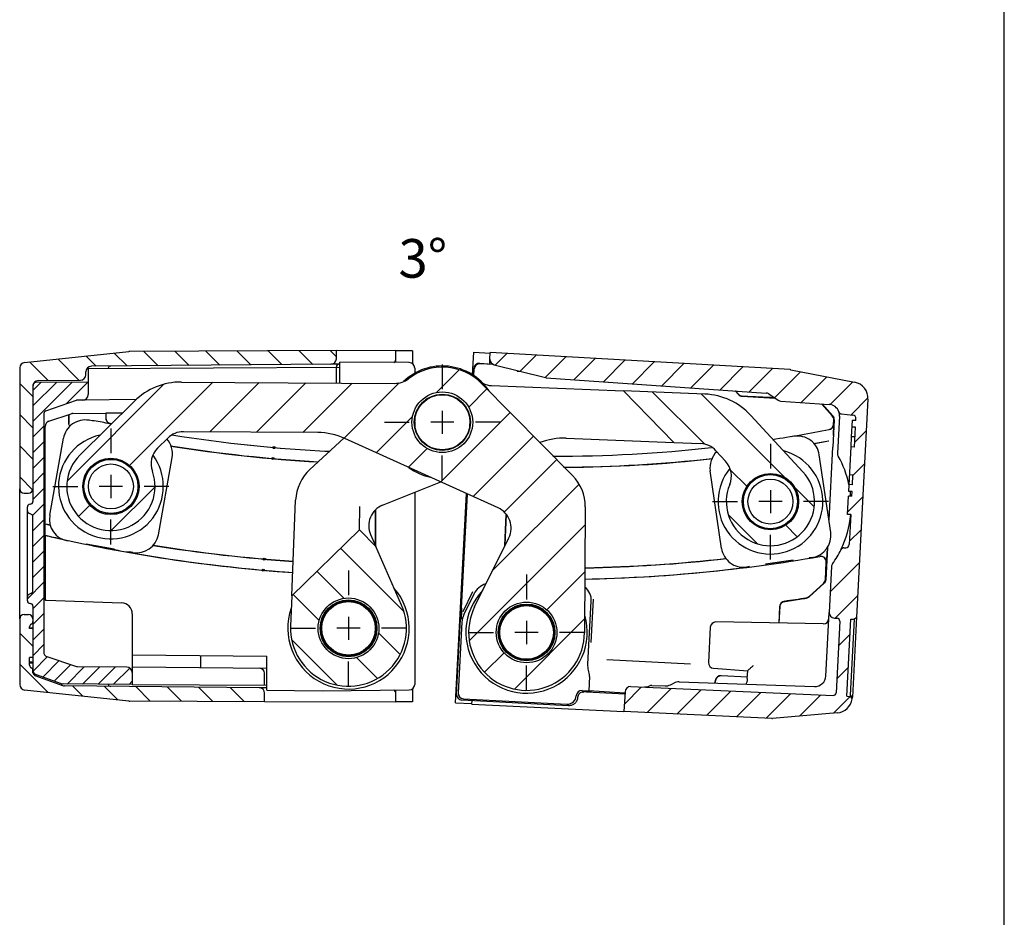
# Model space of a CAD drawing. Extents: x 4 to 415, y -33 to 294.
# Drawn here: x 326 to 415, y 129 to 211 of the extents above; entities that cross this region are included whole.
import ezdxf

# ---------------------------------------------------------------- set-up
doc = ezdxf.new("R2010")
doc.units = 0
doc.header["$LTSCALE"] = 23.1
doc.linetypes.add('CENTER', pattern=[0.6, 0.375, -0.075, 0.075, -0.075])
doc.layers.get('0').update_dxf_attribs({"linetype": 'CONTINUOUS'})
for name, color, linetype in [('A_ACHSEN', 7, 'CONTINUOUS'), ('A_FASEN', 7, 'CONTINUOUS'), ('A_KURVEN', 7, 'CONTINUOUS'), ('A_NOTIZEN_SYMB', 7, 'CONTINUOUS'), ('A_RUNDUNGEN', 7, 'CONTINUOUS')]:
    doc.layers.add(name, color=color, linetype=linetype)
doc.styles.add('TEXTSTYLE_16', font='txt')

msp = doc.modelspace()

# ---------------------------------------------------------------- hatches: boundary and pattern name
at = {"linetype": 'CONTINUOUS'}
h = msp.add_hatch(dxfattribs=at)
h.set_pattern_fill('default__34', color=2, scale=2, angle=135, style=0, pattern_type=0)
h.set_pattern_definition([(135, (0, 0), (-1.4142135624, -1.4142135624), [])])
edge = h.paths.add_edge_path()
edge.add_line((325.7656910477, 156.3448184513), (325.7656910477, 150.3950204735))
edge.add_arc((326.1656910477, 156.3448184513), 0.4, 90, 180)
edge.add_line((326.1656910477, 156.7448184513), (326.5656910477, 156.7448184513))
edge.add_arc((326.5656910477, 156.3448184513), 0.4, 0, 90)
edge.add_line((326.9656910477, 156.1030760208), (326.9656910477, 156.3448184513))
edge.add_arc((326.7156910477, 156.1030760208), 0.25, 293.5781784782, 360)
edge.add_arc((326.9156910477, 155.6448184513), 0.25, 113.5781784782, 180)
edge.add_line((326.6656910477, 155.4778045801), (326.6656910477, 155.6448184513))
edge.add_line((326.9656910477, 155.4778045801), (326.6656910477, 155.4778045801))
edge.add_line((326.9656910477, 152.8512604326), (326.9656910477, 155.4778045801))
edge.add_line((326.9656910477, 152.8512604326), (326.6656910477, 152.8512604326))
edge.add_line((326.6656910477, 152.1448184513), (326.6656910477, 152.8512604326))
edge.add_arc((326.9156910477, 152.1448184513), 0.25, 180, 246.4218215218)
edge.add_arc((326.7156910477, 151.6865608818), 0.25, 0, 66.4218215218)
edge.add_line((326.9656910477, 151.4698703359), (326.9656910477, 151.6865608818))
edge.add_arc((327.2156910477, 151.4698703359), 0.25, 180, 250)
edge.add_line((327.1301860119, 151.2349471807), (329.7402955013, 150.2849450183))
edge.add_arc((329.8258005371, 150.5198681735), 0.25, 250, 269.5)
edge.add_line((347.4700543154, 150.1158795839), (329.8236189033, 150.2698776928))
edge.add_arc((347.4656910477, 149.6158986224), 0.5, 0, 89.5)
edge.add_line((347.9656910477, 148.8467423261), (347.9656910477, 149.6158986224))
edge.add_line((347.9656910477, 148.8467423261), (335.754375772, 148.9000245786))
edge.add_arc((335.7587390813, 149.9000150593), 1, 264, 269.75)
edge.add_line((335.654210618, 148.905493164), (326.2134268161, 149.8977595258))
edge.add_arc((326.2656910477, 150.3950204735), 0.5, 180, 264)
edge = h.paths.add_edge_path()
edge.add_line((325.7656910477, 179.0946164292), (325.7656910477, 168.1448184513))
edge.add_arc((326.2656910477, 179.0946164292), 0.5, 96, 180)
edge.add_line((326.2134268161, 179.5918773769), (335.654210618, 180.5841437387))
edge.add_arc((335.7587390813, 179.5896218433), 1, 90.25, 96)
edge.add_line((354.4656910477, 180.6712563569), (335.754375772, 180.589612324))
edge.add_line((354.4656910477, 179.9304629209), (354.4656910477, 180.6712563569))
edge.add_arc((353.9656910477, 179.9304629209), 0.5, 270.5, 360)
edge.add_line((353.9700543154, 179.4304819593), (332.2613277799, 179.2410327729))
edge.add_arc((332.2656910477, 178.7410518114), 0.5, 90.5, 180)
edge.add_line((331.7656910477, 178.482315424), (331.7656910477, 178.7410518114))
edge.add_arc((331.2656910477, 178.482315424), 0.5, 270.5, 360)
edge.add_line((327.4613277799, 177.9490962096), (331.2700543154, 177.9823344625))
edge.add_arc((327.4656910477, 177.449115248), 0.5, 90.5, 180)
edge.add_line((326.9656910477, 168.1448184513), (326.9656910477, 177.449115248))
edge.add_arc((326.5656910477, 168.1448184513), 0.4, 270, 360)
edge.add_line((326.1656910477, 167.7448184513), (326.5656910477, 167.7448184513))
edge.add_arc((326.1656910477, 168.1448184513), 0.4, 180, 270)
h = msp.add_hatch(dxfattribs=at)
h.set_pattern_fill('default__31', color=2, scale=2, angle=45, style=0, pattern_type=0)
h.set_pattern_definition([(45, (0, 0), (-1.4142135624, 1.4142135624), [])])
edge = h.paths.add_edge_path()
edge.add_line((368.3866724835, 179.8922950783), (368.4174372232, 180.4793212823))
edge.add_line((395.579199735, 178.9369646328), (368.4174372232, 180.4793212823))
edge.add_arc((395.5451840625, 178.3379296304), 0.6, 79, 86.75)
edge.add_line((395.6596694597, 178.9269059405), (401.4314772689, 177.8049801543))
edge.add_arc((401.1452637758, 176.3325393791), 1.5, 357, 79)
edge.add_line((402.6432080779, 176.2540354448), (401.6084349902, 156.509388716))
edge.add_line((401.398241892, 156.3201300003), (401.6084349902, 156.509388716))
edge.add_line((401.0986530315, 156.3358307872), (401.398241892, 156.3201300003))
edge.add_line((400.7323013378, 149.3454240439), (401.0986530315, 156.3358307872))
edge.add_line((400.7323013378, 149.3454240439), (401.0255565718, 149.3300551883))
edge.add_line((401.0255565718, 149.3300551883), (401.2128082002, 149.1002083853))
edge.add_arc((399.7299170533, 149.3261151061), 1.5, 275, 351.3380412953)
edge.add_line((399.8606506674, 147.8318230589), (394.003188247, 147.3193615001))
edge.add_arc((393.9508948014, 147.917078319), 0.6, 267.25, 275)
edge.add_line((393.9221079242, 147.3177692871), (380.5321591686, 147.9609346473))
edge.add_line((380.6251835559, 149.7359456966), (380.5321591686, 147.9609346473))
edge.add_arc((381.1244983232, 149.7097777184), 0.5, 87.5, 177)
edge.add_line((381.1463080169, 150.2093018292), (399.4860798776, 149.4085700971))
edge.add_arc((399.4969847244, 149.6583321525), 0.25, 267.5, 357)
edge.add_line((400.0870531917, 156.1406785802), (399.7466421081, 149.6452481634))
edge.add_arc((399.8373958081, 156.1537625692), 0.25, 357, 86.5)
edge.add_line((399.5965817987, 156.4189585568), (399.8526579429, 156.4032962688))
edge.add_arc((399.6271060684, 156.918025956), 0.5, 177, 266.5)
edge.add_line((399.3448705089, 161.0863119714), (399.1277913011, 156.9441939341))
edge.add_arc((399.8441852763, 161.0601439933), 0.5, 144.5092588329, 177)
edge.add_arc((392.0413456947, 166.6239531418), 9.0833333333, 324.5092588329, 333.949639287)
edge.add_arc((400.4714110719, 162.5031592645), 0.3, 90, 153.949639287)
edge.add_line((400.4714110719, 162.8031592645), (400.6522158119, 162.8031592645))
edge.add_arc((400.6522158119, 163.1031592645), 0.3, 270, 357)
edge.add_line((401.0939130507, 165.7990478687), (400.9518046723, 163.0874584776))
edge.add_line((401.0939130507, 165.7990478687), (400.7943241902, 165.8147486556))
edge.add_line((400.7943241902, 165.8147486556), (400.8819523857, 167.4867942306))
edge.add_line((401.1815412461, 167.4710934437), (400.8819523857, 167.4867942306))
edge.add_line((401.1815412461, 167.4710934437), (401.2042726108, 167.9048337202))
edge.add_line((401.2042726108, 167.9048337202), (400.9046837503, 167.920534507))
edge.add_line((400.9046837503, 167.920534507), (400.9361830112, 168.5215762085))
edge.add_line((401.2357718716, 168.5058754216), (400.9361830112, 168.5215762085))
edge.add_line((401.2357718716, 168.5058754216), (401.2818545372, 169.3851850627))
edge.add_line((401.2818545372, 169.3851850627), (400.9822656768, 169.4008858496))
edge.add_line((400.9822656768, 169.4008858496), (401.1152775096, 171.9389028122))
edge.add_line((401.41486637, 171.9232020253), (401.1152775096, 171.9389028122))
edge.add_line((401.41486637, 171.9232020253), (401.509278151, 173.724686124))
edge.add_line((401.509278151, 173.724686124), (401.2096892906, 173.7403869109))
edge.add_line((401.2096892906, 173.7403869109), (401.2411885514, 174.3414286123))
edge.add_line((401.5407774118, 174.3257278254), (401.2411885514, 174.3414286123))
edge.add_line((401.5407774118, 174.3257278254), (401.5500371664, 174.5024144684))
edge.add_arc((401.250448306, 174.5181152553), 0.3, 357, 84)
edge.add_line((400.2558137724, 174.9243080412), (401.281806845, 174.8164718239))
edge.add_arc((400.2871723114, 175.2226646098), 0.3, 199.4853129779, 264)
edge.add_arc((399.0616271761, 174.789029831), 1, 19.4853129779, 86)
edge.add_line((394.7532428744, 176.0927433079), (399.1313836498, 175.7865938812))
edge.add_arc((394.7881211113, 176.591525333), 0.5, 237, 266)
edge.add_line((393.6447835147, 176.7378358034), (394.5158015938, 176.172190049))
edge.add_arc((393.3724639972, 176.3185005194), 0.5, 57, 86)
edge.add_line((373.493906667, 178.2097656086), (393.4073422341, 176.8172825446))
edge.add_arc((373.5287849038, 178.7085476337), 0.5, 256, 266)
edge.add_line((368.765026303, 179.380979237), (373.407823956, 178.2233997706))
edge.add_arc((368.8859872508, 179.8661271002), 0.5, 177, 256)
h = msp.add_hatch(dxfattribs=at)
h.set_pattern_fill('default__33', color=2, scale=3, angle=45, style=0, pattern_type=0)
h.set_pattern_definition([(45, (0, 0), (-2.1213203436, 2.1213203436), [])])
edge = h.paths.add_edge_path()
edge.add_arc((364.0689176526, 174.1698723282), 5, 44.6483265951, 127.8609599162)
edge.add_line((367.6260854328, 177.683639165), (375.8679221537, 169.340001868))
edge.add_arc((373.0221879295, 166.5289883986), 4, 359.6483265951, 44.6483265951)
edge.add_line((377.0221125832, 166.5044371175), (376.9520541918, 155.0904385601))
edge.add_arc((371.7021530839, 155.1226621165), 5.25, 153.6483265951, 359.6483265951)
edge.add_line((366.9976991019, 157.4530296263), (370.0939854505, 163.70369034))
edge.add_arc((368.301812505, 164.5914493914), 2, 333.6483265951, 65.6483265951)
edge.add_line((369.1264848237, 166.4135129377), (355.2248431538, 172.7054444642))
edge.add_arc((352.7508261976, 167.2392538253), 6, 65.6483265951, 89.6483265951)
edge.add_line((352.7876531192, 173.2391408057), (340.5987559968, 173.3139554748))
edge.add_arc((340.5864803563, 171.313993148), 2, 89.6483265951, 134.6483265951)
edge.add_line((339.1809736215, 172.73686026), (338.2644447062, 171.8315138983))
edge.add_arc((339.6699514409, 170.4086467863), 2, 134.6483265951, 200.024008243)
edge.add_arc((334.0326560968, 168.3541635902), 4, 134.6483265951, 20.024008243)
edge.add_line((331.2216426273, 171.1998978144), (336.1659261822, 176.0838562501))
edge.add_arc((340.3824463864, 171.8152549139), 6, 89.6483265951, 134.6483265951)
edge.add_line((340.419273308, 177.8151418943), (359.7604102611, 177.6964272357))
edge.add_arc((359.7726859016, 179.6963895625), 2, 269.6483265951, 307.8609599162)
edge.add_arc((371.7021530839, 155.1226621165), 2.75, 359.6483265951, 179.6483265951)
edge.add_arc((371.7021530839, 155.1226621165), 2.75, 179.6483265951, 359.6483265951)
edge.add_arc((364.0689176526, 174.1698723282), 2.75, 359.6483265951, 179.6483265951)
edge.add_arc((364.0689176526, 174.1698723282), 2.75, 179.6483265951, 359.6483265951)
edge.add_arc((334.0326560968, 168.3541635902), 2.55, 359.6483265951, 179.6483265951)
edge.add_arc((334.0326560968, 168.3541635902), 2.55, 179.6483265951, 359.6483265951)
h = msp.add_hatch(dxfattribs=at)
h.set_pattern_fill('default__35', color=2, angle=45, style=0, pattern_type=0)
h.set_pattern_definition([(45, (0, 0), (-0.7071067812, 0.7071067812), [])])
edge = h.paths.add_edge_path()
edge.add_line((326.9656910477, 157.4948184513), (326.9656910477, 151.7479437482))
edge.add_arc((326.7156910477, 157.4948184513), 0.25, 0, 90)
edge.add_arc((326.7156910477, 157.9948184513), 0.25, 180, 270)
edge.add_line((326.4656910477, 157.9948184513), (326.4656910477, 158.3403099541))
edge.add_arc((326.7156910477, 158.3403099541), 0.25, 116.5650511771, 180)
edge.add_line((326.8274944466, 158.6757201508), (326.6038876488, 158.5639167519))
edge.add_arc((326.7156910477, 158.8993269485), 0.25, 296.5650511771, 360)
edge.add_line((326.9656910477, 158.8993269485), (326.9656910477, 165.5903099541))
edge.add_arc((326.7156910477, 165.5903099541), 0.25, 0, 63.4349488229)
edge.add_line((326.8274944466, 165.8139167519), (326.6038876488, 165.9257201508))
edge.add_arc((326.7156910477, 166.1493269485), 0.25, 180, 243.4349488229)
edge.add_line((326.4656910477, 166.1493269485), (326.4656910477, 166.4948184513))
edge.add_arc((326.7156910477, 166.4948184513), 0.25, 90, 180)
edge.add_arc((326.7156910477, 166.9948184513), 0.25, 270, 360)
edge.add_line((326.9656910477, 177.5264593447), (326.9656910477, 166.9948184513))
edge.add_arc((327.2156910477, 177.5264593447), 0.25, 90.3, 180)
edge.add_line((331.9656910477, 177.8013339408), (327.2143820567, 177.7764559177))
edge.add_line((331.9656910477, 177.8013339408), (331.9656910477, 176.6753815278))
edge.add_arc((331.4656910477, 176.6753815278), 0.5, 270.5, 360)
edge.add_line((331.4700543154, 176.1754005662), (331.0060315756, 176.1713511011))
edge.add_arc((331.0082132094, 175.9213606204), 0.25, 90.5, 108.884427048)
edge.add_line((328.1347759825, 175.2026578243), (330.9272981442, 176.1579039615))
edge.add_arc((328.2156910477, 174.9661144832), 0.25, 108.884427048, 180)
edge.add_line((327.9656910477, 174.9661144832), (327.9656910477, 153.2235224195))
edge.add_arc((328.2156910477, 153.2235224195), 0.25, 180, 251.115572952)
edge.add_line((328.1347759825, 152.9869790784), (330.9272981442, 152.0317329412))
edge.add_arc((331.0082132094, 152.2682762823), 0.25, 251.115572952, 269.5)
edge.add_line((335.4700543154, 151.9793288652), (331.0060315756, 152.0182858015))
edge.add_arc((335.4656910477, 151.4793479037), 0.5, 0, 89.5)
edge.add_line((335.9656910477, 151.4793479037), (335.9656910477, 150.4173416845))
edge.add_line((335.9656910477, 150.4173416845), (329.7115939307, 150.4500883597))
edge.add_arc((329.7142119126, 150.9500815058), 0.5, 250.4633450619, 269.7)
edge.add_line((329.54700699, 150.4788676331), (327.2984861251, 151.2767298755))
edge.add_arc((327.4656910477, 151.7479437482), 0.5, 180, 250.4633450619)
h = msp.add_hatch(dxfattribs=at)
h.set_pattern_fill('default__32', color=2, scale=3, angle=135, style=0, pattern_type=0)
h.set_pattern_definition([(135, (0, 0), (-2.1213203436, -2.1213203436), [])])
edge = h.paths.add_edge_path()
edge.add_line((350.4297331798, 158.4507324127), (350.3198863115, 155.7046580814))
edge.add_line((356.572927544, 164.4266701429), (350.4297331798, 158.4507324127))
edge.add_line((358.038960728, 162.9196051097), (356.572927544, 164.4266701429))
edge.add_line((360.3725767518, 157.6058252792), (358.038960728, 162.9196051097))
edge.add_arc((355.5656910477, 155.4948184513), 5.25, 177.7093088193, 23.7093088193)
edge.add_arc((355.5656910477, 155.4948184513), 2.75, 357.7093088193, 177.7093088193)
edge.add_arc((355.5656910477, 155.4948184513), 2.75, 177.7093088193, 357.7093088193)
edge = h.paths.add_edge_path()
edge.add_line((385.0541458811, 172.329677367), (387.4746656324, 172.2328531437))
edge.add_line((385.0541458811, 172.329677367), (380.495787188, 177.0156169965))
edge.add_line((387.861469455, 176.7209792584), (380.495787188, 177.0156169965))
edge.add_arc((387.6216527349, 170.7257738457), 6, 42.7093088193, 87.7093088193)
edge.add_line((396.7443473609, 169.6887431642), (392.0304791659, 174.7954482186))
edge.add_arc((393.8051297403, 166.9756269156), 4, 157.3336271715, 42.7093088193)
edge.add_arc((388.2685432162, 169.2878141184), 2, 337.3336271715, 42.7093088193)
edge.add_line((388.864335536, 171.5910094638), (389.7381520265, 170.6443722427))
edge.add_arc((387.3947267257, 170.2344513394), 2, 42.7093088193, 87.7093088193)
edge.add_arc((393.8051297403, 166.9756269156), 2.55, 357.7093088193, 177.7093088193)
edge.add_arc((393.8051297403, 166.9756269156), 2.55, 177.7093088193, 357.7093088193)

# ---------------------------------------------------------------- linework, layer by layer
at = {"color": 7, "linetype": 'CONTINUOUS'}
for p, q in [((414.9999990463, 5.0000000463), (414.9999990463, 291.9999990463)), ((326.2134268161, 179.5918773769), (335.654210618, 180.5841437387)), ((354.4656910477, 180.6712563569), (335.754375772, 180.589612324)), ((354.4656910477, 179.9304629209), (354.4656910477, 180.6712563569)), ((368.3866724835, 179.8922950783), (368.4174372232, 180.4793212823)), ((395.579199735, 178.9369646328), (368.4174372232, 180.4793212823)), ((353.9700543154, 179.4304819593), (332.2613277799, 179.2410327729)), ((354.7656910477, 177.727084502), (354.7656910477, 179.6308554629)), ((368.765026303, 179.380979237), (373.407823956, 178.2233997706)), ((325.7656910477, 179.0946164292), (325.7656910477, 168.1448184513)), ((331.7656910477, 178.482315424), (331.7656910477, 178.7410518114)), ((395.6596694597, 178.9269059405), (401.4314772689, 177.8049801543)), ((331.9656910477, 177.8013339408), (327.2143820567, 177.7764559177)), ((327.4613277799, 177.9490962096), (331.2700543154, 177.9823344625)), ((331.9656910477, 177.8013339408), (331.9656910477, 176.6753815278)), ((340.419273308, 177.8151418943), (359.7604102611, 177.6964272357)), ((367.6260854328, 177.683639165), (375.8679221537, 169.340001868)), ((373.493906667, 178.2097656086), (393.4073422341, 176.8172825446)), ((326.9656910477, 177.5264593447), (326.9656910477, 166.9948184513)), ((387.861469455, 176.7209792584), (380.495787188, 177.0156169965)), ((385.0541458811, 172.329677367), (380.495787188, 177.0156169965)), ((393.6447835147, 176.7378358034), (394.5158015938, 176.172190049)), ((328.1347759825, 175.2026578243), (330.9272981442, 176.1579039615)), ((331.4700543154, 176.1754005662), (331.0060315756, 176.1713511011)), ((331.2216426273, 171.1998978144), (336.1659261822, 176.0838562501)), ((394.7532428744, 176.0927433079), (399.1313836498, 175.7865938812)), ((402.6432080779, 176.2540354448), (401.6084349902, 156.509388716)), ((327.9656910477, 174.9661144832), (327.9656910477, 153.2235224195)), ((335.0650952113, 174.9964564991), (333.5722360739, 174.9834285148)), ((400.2558137724, 174.9243080412), (401.281806845, 174.8164718239)), ((332.328191597, 174.2982078608), (332.0551743362, 174.3469586855)), ((334.0474363581, 173.9912140841), (333.7510150436, 174.0441440106)), ((396.7443473609, 169.6887431642), (392.0304791659, 174.7954482186)), ((401.1637756701, 172.8643028432), (401.2419731556, 174.3563997524)), ((401.5407774118, 174.3257278254), (401.2411885514, 174.3414286123)), ((401.54157015, 174.3408541701), (401.2419812895, 174.3565549569)), ((401.5407774118, 174.3257278254), (401.5500371664, 174.5024144684)), ((352.7876531192, 173.2391408057), (340.5987559968, 173.3139554748)), ((401.509278151, 173.724686124), (401.2096892906, 173.7403869109)), ((401.41486637, 171.9232020253), (401.509278151, 173.724686124)), ((339.1809736215, 172.73686026), (338.2644447062, 171.8315138983)), ((355.1435286588, 172.735607007), (352.0597935478, 169.8890903771)), ((369.1264848237, 166.4135129377), (355.2248431538, 172.7054444642)), ((385.0541458811, 172.329677367), (387.4746656324, 172.2328531437)), ((395.9664471992, 172.9027853276), (395.6920576526, 172.8624685279)), ((388.864335536, 171.5910094638), (389.7381520265, 170.6443722427)), ((400.9038991461, 167.9055633669), (401.1152775096, 171.9389028122)), ((401.41486637, 171.9232020253), (401.1152775096, 171.9389028122)), ((332.3548468408, 170.2548484176), (333.255082518, 170.7672582924)), ((333.5299730721, 170.8391095633), (334.5658049753, 170.8327516934)), ((334.8397928139, 170.7575314422), (335.7336706212, 170.2341094138)), ((331.6292882448, 169.1613003073), (332.1527102732, 170.0551781147)), ((335.9333409241, 170.0319728461), (336.4457507989, 169.131737169)), ((331.5477101237, 167.8514805656), (331.5540679936, 168.8873124688)), ((336.5176020698, 168.8568466149), (336.5112442, 167.8210147117)), ((358.6591472111, 166.6549218657), (363.9441278489, 168.7590657872)), ((391.4304481469, 167.8636213086), (391.9838155242, 168.7392768916)), ((392.1925923511, 168.9319934151), (393.1096503489, 169.4136497063)), ((393.3868146464, 169.4761586979), (394.4218383149, 169.4347562831)), ((394.6931241334, 169.3503085089), (395.5687797164, 168.7969411317)), ((401.2818545372, 169.3851850627), (400.9822656768, 169.4008858496)), ((401.2357718716, 168.5058754216), (401.2818545372, 169.3851850627)), ((395.7614962398, 168.5881643048), (396.243152531, 167.671106307)), ((401.2034798726, 167.8897073755), (400.9038910122, 167.9054081624)), ((401.2042726108, 167.9048337202), (400.9046837503, 167.920534507)), ((401.2357718716, 168.5058754216), (400.9361830112, 168.5215762085)), ((401.1815412461, 167.4710934437), (401.2042726108, 167.9048337202)), ((326.1656910477, 167.7448184513), (326.5656910477, 167.7448184513)), ((332.1319712694, 166.6763543343), (331.6195613946, 167.5765900115)), ((336.4360239487, 167.5470268731), (335.9126019204, 166.6531490658)), ((391.304597958, 166.5573118217), (391.3460003728, 167.5923354902)), ((396.3056615226, 167.3939420094), (396.2642591078, 166.3589183409)), ((400.7943241902, 165.8147486556), (400.8819523857, 167.4867942306)), ((401.1815412461, 167.4710934437), (400.8819523857, 167.4867942306)), ((326.4656910477, 166.1493269485), (326.4656910477, 166.4948184513)), ((333.2255193796, 165.9507957382), (332.3316415723, 166.4742177666)), ((335.7104653527, 166.4534787629), (334.8102296755, 165.9410688881)), ((358.0122360739, 166.2135268675), (358.0122360739, 162.9804587062)), ((377.0221125832, 166.5044371175), (376.9520541918, 155.0904385601)), ((391.8487632408, 165.3630895263), (391.3671069495, 166.2801475241)), ((396.1798113337, 166.0876325225), (395.6264439564, 165.2119769395)), ((326.8274944466, 165.8139167519), (326.6038876488, 165.9257201508)), ((326.9656910477, 158.8993269485), (326.9656910477, 165.5903099541)), ((334.5353391214, 165.8692176172), (333.4995072182, 165.875575487)), ((392.9171353472, 164.6009453222), (392.0414797642, 165.1543126994)), ((401.0939130507, 165.7990478687), (400.7943241902, 165.8147486556)), ((401.0939130507, 165.7990478687), (400.9518046723, 163.0874584776)), ((356.572927544, 164.4266701429), (350.4297331798, 158.4507324127)), ((358.038960728, 162.9196051097), (356.572927544, 164.4266701429)), ((394.2234448342, 164.4750951333), (393.1884211657, 164.5164975481)), ((395.4176671295, 165.019260416), (394.5006091317, 164.5376041248)), ((366.9976991019, 157.4530296263), (370.0939854505, 163.70369034)), ((334.3147190104, 162.6679151372), (331.7998265203, 163.1169822864)), ((336.0105597179, 162.3651004623), (335.737542457, 162.413851287)), ((360.3725767518, 157.6058252792), (358.038960728, 162.9196051097)), ((400.4714110719, 162.8031592645), (400.6522158119, 162.8031592645)), ((395.8757101819, 161.6702727313), (393.3481769116, 161.2988954178)), ((397.5800748122, 161.9206996456), (397.3056852655, 161.8803828459)), ((391.918201828, 161.0887853032), (391.6438122814, 161.0484685035)), ((399.3448705089, 161.0863119714), (399.1277913011, 156.9441939341)), ((326.4656910477, 157.9948184513), (326.4656910477, 158.3403099541)), ((326.8274944466, 158.6757201508), (326.6038876488, 158.5639167519)), ((350.4297331798, 158.4507324127), (350.3198863115, 155.7046580814)), ((326.9656910477, 157.4948184513), (326.9656910477, 151.7479437482)), ((325.7656910477, 156.3448184513), (325.7656910477, 150.3950204735)), ((326.1656910477, 156.7448184513), (326.5656910477, 156.7448184513)), ((399.5965817987, 156.4189585568), (399.8526579429, 156.4032962688)), ((400.7323013378, 149.3454240439), (401.0986530315, 156.3358307872)), ((401.0986530315, 156.3358307872), (401.398241892, 156.3201300003)), ((401.398241892, 156.3201300003), (401.6084349902, 156.509388716)), ((326.6656910477, 155.4778045801), (326.6656910477, 155.6448184513)), ((326.9656910477, 155.5095816844), (326.6656910477, 155.5095816844)), ((326.9656910477, 155.4778045801), (326.6656910477, 155.4778045801)), ((400.0870531917, 156.1406785802), (399.7466421081, 149.6452481634)), ((326.6656910477, 152.1448184513), (326.6656910477, 152.8512604326)), ((326.9656910477, 152.8512604326), (326.6656910477, 152.8512604326)), ((328.1347759825, 152.9869790784), (330.9272981442, 152.0317329412)), ((348.1656910477, 149.8884527903), (348.1656910477, 152.9788532357)), ((326.6656910477, 152.4489967965), (326.9656910477, 152.4489967965)), ((326.6656910477, 152.382144525), (326.9656910477, 152.382144525)), ((335.4700543154, 151.9793288652), (331.0060315756, 152.0182858015)), ((326.9656910477, 151.4698703359), (326.9656910477, 151.6865608818)), ((327.1301860119, 151.2349471807), (329.7402955013, 150.2849450183)), ((329.54700699, 150.4788676331), (327.2984861251, 151.2767298755)), ((335.9656910477, 151.4793479037), (335.9656910477, 150.4173416845)), ((391.7098109516, 150.9398273913), (391.7473644815, 151.6563914285)), ((335.9656910477, 150.4173416845), (329.7115939307, 150.4500883597)), ((347.4700543154, 150.1158795839), (329.8236189033, 150.2698776928)), ((381.1463080169, 150.2093018292), (399.4860798776, 149.4085700971)), ((335.654210618, 148.905493164), (326.2134268161, 149.8977595258)), ((347.9656910477, 148.8467423261), (347.9656910477, 149.6158986224)), ((348.1656910477, 149.8884527903), (353.1656910477, 149.8448184513)), ((380.6251835559, 149.7359456966), (380.5321591686, 147.9609346473)), ((400.7323013378, 149.3454240439), (401.0255565718, 149.3300551883)), ((401.0255565718, 149.3300551883), (401.2128082002, 149.1002083853)), ((347.9656910477, 148.8467423261), (335.754375772, 148.9000245786)), ((393.9221079242, 147.3177692871), (380.5321591686, 147.9609346473)), ((399.8606506674, 147.8318230589), (394.003188247, 147.3193615001))]:
    msp.add_line(p, q, dxfattribs=at)
for points in [[(335.9675123646, 151.8787883227), (335.9675466768, 151.8805284072), (335.9656833446, 151.9139777729)], [(391.7098205431, 150.9398268901), (391.6922155607, 150.7800933551), (391.655376799, 150.6245172773)], [(382.8153042448, 150.2560876722), (382.7004022941, 150.2043016405), (382.5317128347, 150.1606127088), (382.404635159, 150.1543719483)], [(391.655376799, 150.6245172773), (391.6082081214, 150.5038833812), (391.5682395329, 150.4363458961)]]:
    msp.add_lwpolyline(points, dxfattribs=at)
for centre, radius in [((364.0689176526, 174.1698723282), 2.75), ((364.0689176526, 174.1698723282), 2.5), ((334.0326560968, 168.3541635902), 2.55), ((393.8051297403, 166.9756269156), 2.55), ((355.5656910477, 155.4948184513), 2.75), ((355.5656910477, 155.4948184513), 2.575), ((371.7021530839, 155.1226621165), 2.75), ((371.7021530839, 155.1226621165), 2.575)]:
    msp.add_circle(centre, radius, dxfattribs=at)
for centre, radius, start, end in [((335.7587390813, 179.5896218433), 1, 90.25, 96), ((326.2656910477, 179.0946164292), 0.5, 96, 180), ((353.9656910477, 179.9304629209), 0.5, 270.5, 360), ((368.8859872508, 179.8661271002), 0.5, 177, 256), ((331.2656910477, 178.482315424), 0.5, 270.5, 360), ((332.2656910477, 178.7410518114), 0.5, 90.5, 180), ((364.0689176526, 174.1698723282), 5, 44.6483265951, 127.8609599162), ((395.5451840625, 178.3379296304), 0.6, 79, 86.75), ((327.4656910477, 177.449115248), 0.5, 90.5, 180), ((327.2156910477, 177.5264593447), 0.25, 90.3, 180), ((340.3824463864, 171.8152549139), 6, 89.6483265951, 134.6483265951), ((359.7726859016, 179.6963895625), 2, 269.6483265951, 307.8609599162), ((368.6153628332, 179.4924502957), 2, 243.6851427224, 267.7093088193), ((373.5287849038, 178.7085476337), 0.5, 256, 266), ((401.1452637758, 176.3325393791), 1.5, 357, 79), ((387.6216527349, 170.7257738457), 6, 42.7093088193, 87.7093088193), ((393.3724639972, 176.3185005194), 0.5, 57, 86), ((331.0082132094, 175.9213606204), 0.25, 90.5, 108.884427048), ((331.4656910477, 176.6753815278), 0.5, 270.5, 360), ((394.7881211113, 176.591525333), 0.5, 237, 266), ((328.2156910477, 174.9661144832), 0.25, 108.884427048, 180), ((399.0616271761, 174.789029831), 1, 19.4853129779, 86), ((400.2871723114, 175.2226646098), 0.3, 199.4853129779, 264), ((332.1699181655, 169.3007135366), 5, 71.5655579147, 88.1860170454), ((401.250448306, 174.5181152553), 0.3, 357, 84), ((340.5864803563, 171.313993148), 2, 89.6483265951, 134.6483265951), ((352.7508261976, 167.2392538253), 6, 65.6483265951, 89.6483265951), ((375.0554624936, 166.7248404629), 6, 87.7093088193, 110.8758875725), ((387.3947267257, 170.2344513394), 2, 42.7093088193, 87.7093088193), ((339.6699514409, 170.4086467863), 2, 134.6483265951, 200.024008243), ((334.0326560968, 168.3541635902), 4, 134.6483265951, 20.024008243), ((388.2685432162, 169.2878141184), 2, 337.3336271715, 42.7093088193), ((354.7729097965, 166.9498727565), 4, 132.7093088193, 177.7093088193), ((393.8051297403, 166.9756269156), 4, 157.3336271715, 42.7093088193), ((373.0221879295, 166.5289883986), 4, 359.6483265951, 44.6483265951), ((326.1656910477, 168.1448184513), 0.4, 180, 270), ((326.5656910477, 168.1448184513), 0.4, 270, 360), ((326.7156910477, 166.9948184513), 0.25, 270, 360), ((326.7156910477, 166.4948184513), 0.25, 90, 180), ((326.7156910477, 166.1493269485), 0.25, 180, 243.4349488229), ((368.301812505, 164.5914493914), 2, 333.6483265951, 65.6483265951), ((326.7156910477, 165.5903099541), 0.25, 0, 63.4349488229), ((360.0964700325, 300.8101586075), 140.575, 256.8291544478, 257.4608116804), ((360.0964700325, 300.8101586075), 140.5815450262, 256.8297786734, 266.0907544964), ((360.0964700325, 300.8101586075), 140.575, 258.387113808, 259.4282883552), ((335.8958158886, 167.4113456113), 5, 251.5655579147, 268.1860170454), ((392.0413456947, 166.6239531418), 9.0833333333, 324.5092588329, 333.949639287), ((400.4714110719, 162.5031592645), 0.3, 90, 153.949639287), ((400.6522158119, 163.1031592645), 0.3, 270, 357), ((360.0964700325, 300.8101586075), 140.575, 260.0178472328, 266.0907428615), ((399.8441852763, 161.0601439933), 0.5, 144.5092588329, 177), ((326.7156910477, 158.8993269485), 0.25, 296.5650511771, 360), ((355.5656910477, 155.4948184513), 5.5, 160.7060332166, 41.0273437366), ((371.7021530839, 155.1226621165), 5.5, 136.3302916779, 16.6516021978), ((326.7156910477, 158.3403099541), 0.25, 116.5650511771, 180), ((326.7156910477, 157.9948184513), 0.25, 180, 270), ((326.7156910477, 157.4948184513), 0.25, 0, 90), ((355.5656910477, 155.4948184513), 5.25, 177.7093088193, 23.7093088193), ((371.7021530839, 155.1226621165), 5.25, 153.6483265951, 359.6483265951), ((326.1656910477, 156.3448184513), 0.4, 90, 180), ((326.5656910477, 156.3448184513), 0.4, 0, 90), ((399.6271060684, 156.918025956), 0.5, 177, 266.5), ((399.8373958081, 156.1537625692), 0.25, 357, 86.5), ((326.9156910477, 155.6448184513), 0.25, 113.5781784782, 180), ((326.7156910477, 156.1030760208), 0.25, 293.5781784782, 360), ((328.2156910477, 153.2235224195), 0.25, 180, 251.115572952), ((326.9156910477, 152.1448184513), 0.25, 180, 246.4218215218), ((326.7156910477, 151.6865608818), 0.25, 0, 66.4218215218), ((327.4656910477, 151.7479437482), 0.5, 180, 250.4633450619), ((331.0082132094, 152.2682762823), 0.25, 251.115572952, 269.5), ((335.4656910477, 151.4793479037), 0.5, 0, 89.5), ((327.2156910477, 151.4698703359), 0.25, 180, 250), ((326.2656910477, 150.3950204735), 0.5, 180, 264), ((329.7142119126, 150.9500815058), 0.5, 250.4633450619, 269.7), ((329.8258005371, 150.5198681735), 0.25, 250, 269.5), ((347.4656910477, 149.6158986224), 0.5, 0, 89.5), ((381.1244983232, 149.7097777184), 0.5, 87.5, 177), ((383.0488351093, 149.8120848334), 0.5016735983, 102.9485722155, 117.7502863314), ((383.0484867394, 149.8111726597), 0.5024848097, 88.0371089782, 102.8865531453), ((399.4969847244, 149.6583321525), 0.25, 267.5, 357), ((399.7299170533, 149.3261151061), 1.5, 275, 351.3380412953), ((335.7587390813, 149.9000150593), 1, 264, 269.75), ((393.9508948014, 147.917078319), 0.6, 267.25, 275)]:
    msp.add_arc(centre, radius, start, end, dxfattribs=at)
at = {"layer": 'A_ACHSEN', "color": 7, "linetype": 'CENTER'}
for p, q in [((364.0689176526, 179.4198723282), (364.0689176526, 177.1699723282)), ((358.8189176526, 174.1698723282), (361.0688176526, 174.1698723282)), ((369.3189176526, 174.1698723282), (367.0690176526, 174.1698723282)), ((334.0326560968, 173.6041635902), (334.0326560968, 171.3542635902)), ((393.8051297403, 172.2256269156), (393.8051297403, 169.9757269156)), ((364.0689176526, 168.9198723282), (364.0689176526, 171.1697723282)), ((328.7826560968, 168.3541635902), (331.0325560968, 168.3541635902)), ((339.2826560968, 168.3541635902), (337.0327560968, 168.3541635902)), ((388.5551297403, 166.9756269156), (390.8050297403, 166.9756269156)), ((399.0551297403, 166.9756269156), (396.8052297403, 166.9756269156)), ((334.0326560968, 163.1041635902), (334.0326560968, 165.3540635902)), ((393.8051297403, 161.7256269156), (393.8051297403, 163.9755269156)), ((355.5656910477, 160.7448184513), (355.5656910477, 158.4949184513)), ((371.7021530839, 160.3726621165), (371.7021530839, 158.1227621165)), ((350.3156910477, 155.4948184513), (352.5655910477, 155.4948184513)), ((360.8156910477, 155.4948184513), (358.5657910477, 155.4948184513)), ((366.4521530839, 155.1226621165), (368.7020530839, 155.1226621165)), ((376.9521530839, 155.1226621165), (374.7022530839, 155.1226621165)), ((355.5656910477, 150.2448184513), (355.5656910477, 152.4947184513)), ((371.7021530839, 149.8726621165), (371.7021530839, 152.1225621165))]:
    msp.add_line(p, q, dxfattribs=at)
at = {"layer": 'A_ACHSEN', "color": 7, "linetype": 'CONTINUOUS'}
for p, q in [((364.0689176526, 175.2198723282), (364.0689176526, 173.1198723282)), ((365.1189176526, 174.1698723282), (363.0189176526, 174.1698723282)), ((401.1152775096, 171.9389028122), (401.1637756701, 172.8643028432)), ((401.4633645306, 172.8486020563), (401.1637756701, 172.8643028432)), ((334.0326560968, 169.4041635902), (334.0326560968, 167.3041635902)), ((335.0826560968, 168.3541635902), (332.9826560968, 168.3541635902)), ((393.8051297403, 168.0256269156), (393.8051297403, 165.9256269156)), ((394.8551297403, 166.9756269156), (392.7551297403, 166.9756269156)), ((355.5656910477, 156.5448184513), (355.5656910477, 154.4448184513)), ((371.7021530839, 156.1726621165), (371.7021530839, 154.0726621165)), ((356.6156910477, 155.4948184513), (354.5156910477, 155.4948184513)), ((372.7521530839, 155.1226621165), (370.6521530839, 155.1226621165))]:
    msp.add_line(p, q, dxfattribs=at)
for centre, radius in [((364.0689176526, 174.1698723282), 2.55), ((334.0326560968, 168.3541635902), 2.45), ((334.0326560968, 168.3541635902), 2.0357864376), ((393.8051297403, 166.9756269156), 2.45), ((393.8051297403, 166.9756269156), 2.0357864376), ((371.7021530839, 155.1226621165), 2.4267240551)]:
    msp.add_circle(centre, radius, dxfattribs=at)
at = {"layer": 'A_ACHSEN', "color": 4, "linetype": 'CONTINUOUS'}
for centre in [(348.8163380274, 171.877659807), (348.7296180633, 170.8864460824), (347.9312714598, 161.7613026479), (347.8445514957, 160.7700889233)]:
    msp.add_circle(centre, 0.1, dxfattribs=at)
at = {"layer": 'A_ACHSEN', "color": 7, "linetype": 'CONTINUOUS'}
for centre, radius, start, end in [((364.0689176526, 174.1698723282), 5.1, 33.9295328029, 133.5232149367), ((334.0326560968, 168.3541635902), 4.75, 102.1898240852, 36.5302663295), ((393.8051297403, 166.9756269156), 4.75, 140.8273690849, 75.1678113293), ((364.0689176526, 174.1698723282), 5.1, 233.4982367013, 258.0219258005)]:
    msp.add_arc(centre, radius, start, end, dxfattribs=at)
at = {"layer": 'A_FASEN', "color": 7, "linetype": 'CONTINUOUS'}
for p, q in [((401.398241892, 156.3201300003), (401.038239805, 149.4508809719)), ((401.6084349902, 156.509388716), (401.2278613554, 149.2476111717)), ((401.2278613552, 149.2476111748), (401.0382398049, 149.4508809748))]:
    msp.add_line(p, q, dxfattribs=at)
msp.add_arc((399.7299170533, 149.3261151061), 1.5, 351.3380412953, 357, dxfattribs=at)
msp.add_open_spline([(401.038239805, 149.4508809719), (401.0373779507, 149.4332687617), (401.0355793912, 149.4086900632), (401.0324119565, 149.3786137934), (401.0300980754, 149.3614735102), (401.0286898334, 149.3485925115), (401.0263026027, 149.3383341082), (401.0270947592, 149.3340718693), (401.024918344, 149.3300886364), (401.0255565718, 149.3300551883)], degree=3, knots=[0, 0, 0, 0, 0.4352169049, 0.607137505, 0.7482328217, 0.858207618, 0.9369147541, 0.9842259256, 1, 1, 1, 1], dxfattribs=at)
at = {"layer": 'A_KURVEN', "color": 4, "linetype": 'CONTINUOUS'}
msp.add_line((358.038960728, 162.9196051097), (356.572927544, 164.4266701429), dxfattribs=at)
at = {"layer": 'A_RUNDUNGEN', "color": 7, "linetype": 'CONTINUOUS'}
for p, q in [((354.4656910477, 180.6712563569), (359.8656910477, 180.6948184513)), ((359.8656910477, 179.5863484371), (359.8656910477, 180.6948184513)), ((361.3656910477, 180.6448184513), (359.8656910477, 180.6448184513)), ((361.3656910477, 180.6448184513), (361.3656910477, 179.4747928851)), ((366.8094288007, 178.4576766917), (366.9168761233, 180.5078937399)), ((366.9168761233, 180.5078937399), (368.4148204254, 180.4293898056)), ((354.7673789579, 179.4374401061), (353.9700543154, 179.4304819593)), ((361.0700543154, 179.5758381181), (354.7656910477, 179.6308554629)), ((367.4404367638, 179.5114063186), (368.6147008813, 179.4498657438)), ((368.7017215045, 179.4064276029), (367.4771759524, 179.4706033159)), ((368.364173836, 179.46299531), (368.3866724835, 179.8922950783)), ((331.892598591, 179.050968361), (354.7656910477, 179.1707326875)), ((331.9656910477, 179.0513510757), (331.9656910477, 177.8013339408)), ((354.4656910477, 177.7289258828), (354.4656910477, 179.1869795129)), ((361.5656910477, 179.0758571566), (361.5656910477, 178.6016121103)), ((366.8821809482, 178.4128211567), (366.9149590205, 179.0382640334)), ((366.9198416335, 178.3896013584), (366.9516982091, 178.9974610307)), ((371.195226018, 178.7750623956), (370.8398161435, 178.7936886379)), ((370.8407606258, 178.8116923431), (371.1051453953, 178.7973762348)), ((368.5354239265, 177.4940484915), (380.495787188, 177.0156169965)), ((390.6147376043, 177.0125604833), (390.9079060068, 176.6869639865)), ((390.9160345402, 176.7040058112), (390.6397878913, 177.0108087966)), ((336.3312241296, 176.2178233525), (331.4700543154, 176.1754005662)), ((391.2533071534, 176.5222160906), (394.2158920314, 176.3669535961)), ((391.7438382068, 176.5140030138), (391.2614356868, 176.5392579152)), ((393.807879536, 176.4065916595), (391.7438382068, 176.5140030138)), ((394.1604518861, 176.3883976226), (393.807879536, 176.4065916595)), ((398.4301439678, 175.8356293366), (399.4139879934, 174.742959849)), ((398.4838680544, 175.8318725825), (399.4506415817, 174.755940867)), ((328.4075771647, 174.2587804903), (330.4262651679, 174.9316764914)), ((330.5800157831, 174.9573158039), (333.5656910477, 174.9833713972)), ((333.5656910477, 174.9833713972), (333.5656910477, 174.5403872847)), ((333.5722360739, 174.9834285148), (333.5722360739, 174.5457207829)), ((330.1918029593, 174.8535224219), (330.1918029593, 174.0424246503)), ((330.2107978144, 174.8598540402), (330.2107978144, 174.0574897542)), ((361.5656910477, 174.5310375991), (361.5656910477, 174.2717944342)), ((361.5656910477, 174.1855237699), (361.5656910477, 173.7811151445)), ((366.5630136279, 173.7557950966), (366.5930634316, 174.3291795093)), ((399.5782751039, 174.3951716091), (399.4481022735, 171.9113260396)), ((399.5207025739, 173.9810193725), (399.541729132, 174.3822300017)), ((400.0602567108, 174.7366938747), (399.8837021575, 171.3678323091)), ((328.0656910477, 163.9329880398), (328.0656910477, 173.7844388413)), ((399.5280117984, 173.9746777135), (399.4746002272, 172.9555242229)), ((328.4866933443, 165.7402204293), (329.7347508681, 172.7296662169)), ((375.2952792136, 172.7200458756), (385.0541458811, 172.329677367)), ((399.4432606139, 171.9115797802), (399.0989331059, 165.3414195408)), ((338.3309831859, 163.9823929309), (339.5790407098, 170.9718387185)), ((399.2680852751, 164.1901975366), (398.2359450902, 171.2147748647)), ((389.3743143904, 162.7364789664), (388.3421742055, 169.7610562945)), ((325.7656910477, 156.3448184513), (325.7656910477, 168.1448184513)), ((361.5656910477, 167.8121231812), (361.5656910477, 150.4137797461)), ((350.4297331798, 158.4507324127), (350.776106188, 167.1097505699)), ((365.2525927147, 148.7514745348), (366.2465332152, 167.7169890846)), ((365.3676690783, 149.5142131737), (366.3198959806, 167.683784841)), ((365.8152870945, 157.3134452367), (366.357872757, 167.6665964195)), ((326.4656910477, 158.3403099541), (326.4656910477, 166.1493269485)), ((356.572927544, 164.4266701429), (356.6022011844, 166.5477884927)), ((357.9856101146, 166.1873661641), (357.9856101146, 163.041087569)), ((369.747964714, 163.0051573297), (369.8611877829, 165.8241656156)), ((369.7769634068, 163.0636987466), (369.8867218156, 165.7964445278)), ((328.0656910477, 163.9262662038), (328.0656910477, 158.0916854405)), ((357.5677480734, 163.992583815), (358.038960728, 162.9196051097)), ((398.971806768, 162.8230664027), (398.8185673369, 159.8990838742)), ((398.9279350931, 162.5245320836), (398.8742397648, 161.4999641858)), ((398.783574334, 159.9157746804), (398.8661181837, 161.4908051574)), ((398.6188264381, 159.5703735338), (397.3092393716, 158.3912160429)), ((398.6539233339, 159.5536331732), (397.3262295429, 158.3557000756)), ((328.2069661735, 158.0363929383), (335.0005905444, 157.7991543476)), ((366.8141124338, 158.7910693736), (365.9391066921, 156.9970417401)), ((366.9285889854, 158.6007128144), (366.0186744265, 156.735111499)), ((377.2705112247, 152.2417984232), (377.5696930053, 157.9505268697)), ((377.560389876, 154.212598688), (377.7662602902, 158.140840199)), ((365.8022892694, 157.0637720554), (365.764383851, 156.3214014469)), ((394.6513290374, 157.4971277881), (394.5712866122, 155.9698273333)), ((394.5887384706, 155.96952271), (394.6680009332, 157.4819405922)), ((394.6680040673, 157.4819151521), (394.6828485522, 157.5793896008)), ((394.8338802684, 157.8282951469), (394.9042393873, 157.8808795458)), ((335.9656910477, 156.7997635206), (335.9656910477, 151.4793479037)), ((398.8249732689, 151.1660816699), (399.1277913011, 156.9441939341)), ((365.8439475206, 156.0594845869), (365.5075238736, 149.6401389969)), ((388.3551371655, 155.595706868), (388.1875261538, 152.3974982422)), ((398.5898383382, 155.899683252), (388.8631781361, 156.0694627374)), ((335.9656910477, 153.0853210227), (348.1656910477, 152.9788532357)), ((342.1656910477, 153.0312144424), (342.1656910477, 151.9208969287)), ((386.5744516941, 152.2381904002), (378.9797761957, 152.6362104778)), ((348.1656910477, 151.8685357219), (335.9656910477, 151.975003509)), ((388.6519626843, 151.8725482389), (391.747642469, 151.6560772208)), ((347.9656910477, 150.3545092572), (347.9656910477, 151.4241910507)), ((377.4017345087, 151.1438783427), (377.3324290811, 149.8215246173)), ((388.817650565, 150.8211160183), (388.74742033, 150.5348510733)), ((391.7169562444, 151.0761676995), (389.3294134787, 151.2012935139)), ((391.716043302, 151.0587477218), (389.3429156163, 151.1831180739)), ((335.9656910477, 150.4173416845), (348.1656910477, 150.3534620501)), ((348.1676226457, 150.1097919974), (347.4700543154, 150.1158795839)), ((361.3656910477, 150.0148440176), (361.3656910477, 148.8448184513)), ((383.0656979671, 150.3133626214), (384.2500117302, 150.2720054735)), ((384.7389017267, 150.3803897763), (385.0492815723, 150.5385362067)), ((385.5381715688, 150.6469205095), (397.7914442374, 150.2190267991)), ((388.8311527026, 150.8029405783), (388.7652289325, 150.5342291832)), ((353.1656910477, 149.8448184513), (361.0700543154, 149.9137987845)), ((359.8656910477, 148.7948184513), (359.8656910477, 149.9032884655)), ((365.9806661588, 149.1146612536), (375.3662115103, 148.622785664)), ((376.7324542905, 149.8529679637), (377.3324290811, 149.8215246173)), ((376.8314251028, 149.7332909432), (376.8445547062, 149.7329106196)), ((380.6182009095, 149.6213365527), (377.3324290811, 149.8215246173)), ((380.6147917243, 149.5376577381), (377.7260363264, 149.6890509935)), ((359.8656910477, 148.7948184513), (347.9656910477, 148.8467423261)), ((361.3656910477, 148.8448184513), (359.8656910477, 148.8448184513)), ((365.2525927147, 148.7514745348), (366.7505370169, 148.6729706004)), ((375.4921373335, 148.4829308688), (365.8408113635, 148.9887354304)), ((366.747920219, 148.6230391237), (366.7645484369, 148.9403244217)), ((366.747920219, 148.6230391237), (380.5321591686, 147.9609346473))]:
    msp.add_line(p, q, dxfattribs=at)
for points in [[(394.6828485522, 157.5793896008), (394.7180039337, 157.675089639), (394.7698110841, 157.759020594), (394.8338802684, 157.8282951469)], [(394.9042393873, 157.8808795458), (394.9747529631, 157.9170669073), (395.0322914556, 157.9369453451), (395.0580378355, 157.943272511), (395.0627127655, 157.9442274014)]]:
    msp.add_lwpolyline(points, dxfattribs=at)
for centre, radius in [((355.5656910477, 155.4948184513), 2.55), ((355.5656910477, 155.4948184513), 2.4734119989), ((355.5656910477, 155.4948184513), 2.4272122138), ((371.7021530839, 155.1226621165), 2.55), ((371.7021530839, 155.1226621165), 2.4737638262)]:
    msp.add_circle(centre, radius, dxfattribs=at)
for centre, radius, start, end in [((354.7156910477, 179.1869795129), 0.25, 90.5, 180), ((359.3656910477, 179.9775880069), 0.5, 307.5321538563, 360), ((361.0656910477, 179.0758571566), 0.5, 0, 89.5), ((367.4142799084, 179.0120842279), 0.5000067313, 87.0013167261, 176.9986832694), ((334.0156910477, 179.0063333496), 0.25, 90.5, 167.0609481999), ((370.3421837348, 178.8195043209), 0.4983015791, 357.0303281997, 5.4872898708), ((391.2875660185, 177.0384895242), 0.4999149864, 221.9961900143, 267.0038099812), ((330.5843790509, 174.4573348424), 0.5, 90.5, 108.4349488229), ((399.0616271761, 174.789029831), 1, 357, 19.4853129779), ((328.5656910477, 173.7844388413), 0.5, 108.4349488229, 180), ((331.7036088365, 172.3781007172), 2, 79.87578748, 169.87578748), ((330.4530271605, 174.0574470477), 0.2422294338, 180.2566729347, 182.4221514378), ((334.0656828317, 174.5403844197), 0.499991784, 179.9996716897, 238.1185347809), ((334.0722274427, 174.545717893), 0.4999913688, 179.9996688363, 237.8537913971), ((360.0964700325, 300.8101586075), 129.425, 258.3515376269, 258.4058270529), ((360.0964700325, 300.8101586075), 129.4184549738, 258.353907956, 258.4077569483), ((399.0780042312, 174.4211835097), 0.5009817319, 13.5926868805, 20.9852685038), ((399.07596941, 174.4211171398), 0.5029753281, 357.0431363344, 13.545559784), ((374.1808451968, 300.5352986608), 129.4434549738, 278.7978091585, 281.1072899918), ((399.0213937798, 174.0071860429), 0.4999939665, 281.1071761625, 357.0001138271), ((399.0268565898, 174.0040706079), 0.5024295518, 281.148593445, 297.1046482042), ((399.0276167492, 174.0030788108), 0.5012003867, 297.078950193, 356.7515285553), ((337.6101827414, 171.3234042182), 2, 349.87578748, 41.8109528535), ((360.0964700325, 300.8101586075), 129.425, 260.8704349754, 267.244329169), ((360.0964700325, 300.8101586075), 129.4184549738, 260.8732171752, 267.2471701323), ((396.2571909133, 170.9240311507), 2, 8.3588131929, 98.3588131929), ((374.1808451968, 300.5352986608), 130.441086078, 280.3991957756, 281.0002317887), ((374.1808451968, 300.5352986608), 130.4600809331, 280.4362821891, 281.0067748028), ((360.0964700325, 300.8101586075), 130.421086078, 260.8872109584, 266.80625307), ((360.0964700325, 300.8101586075), 130.4400809331, 260.8928013436, 266.7986919591), ((374.1808451968, 300.5352986608), 129.4434549738, 269.9534610893, 276.3345214862), ((390.3209283825, 170.0518000085), 2, 133.4242424273, 188.3588131929), ((400.3830169249, 171.341664331), 0.5, 177, 209.4907411671), ((374.1808451968, 300.5352986608), 130.441086078, 270.3794678226, 276.3182021988), ((374.1808451968, 300.5352986608), 130.4600809331, 270.4453860276, 276.3411507587), ((392.0413456947, 166.6239531418), 9.0833333333, 12.0544617741, 29.4907411671), ((392.0413456947, 166.6239531418), 9.0833333333, 5.3999539101, 8.0844939828), ((359.3989426274, 164.7967768923), 2, 111.7093088193, 203.7093088193), ((330.4555513126, 165.3886549297), 2, 169.87578748, 259.87578748), ((392.0413456947, 166.6239531418), 9.0833333333, 333.8942784052, 354.8254662645), ((360.0964700325, 300.8101586075), 139.5599190669, 256.7316137627, 256.9247462388), ((360.0964700325, 300.8101586075), 139.578913922, 256.7334523943, 256.9284073942), ((336.3621252176, 164.3339584306), 2, 259.87578748, 349.87578748), ((397.2893310981, 163.8994538226), 2, 278.3588131929, 8.3588131929), ((360.0964700325, 300.8101586075), 139.578913922, 260.8365923832, 266.0797010688), ((360.0964700325, 300.8101586075), 139.5599190669, 260.842513073, 266.0794448877), ((391.3530685673, 163.0272226804), 2, 188.3588131929, 278.3588131929), ((374.1808451968, 300.5352986608), 140.6065450262, 271.1417653462, 279.8693524463), ((374.1808451968, 300.5352986608), 139.598913922, 271.1528377882, 276.4087877559), ((374.1808451968, 300.5352986608), 139.5799190669, 271.1782852291, 276.4325359615), ((374.1808451968, 300.5352986608), 140.6, 277.837251077, 278.8785052968), ((374.1808451968, 300.5352986608), 140.6, 279.4624229464, 279.8726858555), ((398.3667766435, 161.5169369598), 0.5000290612, 357.0043001048, 99.8650878789), ((398.3737911753, 161.5249013235), 0.4999263049, 56.8533825079, 99.8760746635), ((374.1808451968, 300.5352986608), 140.6, 271.1431788798, 276.9878330484), ((374.1808451968, 300.5352986608), 140.6, 277.1354279166, 277.2484044118), ((368.5014021201, 157.8336158415), 1.7499082611, 106.3209395016, 154.0004487431), ((376.0719131945, 158.0290598133), 1.4998372528, 356.9985644604, 52.4602595521), ((328.2156910477, 158.2862427832), 0.2500007123, 180.0004900315, 268.0000171017), ((395.1506377219, 157.4709612704), 0.4999938491, 98.3333795153, 177.0001306459), ((374.2084934175, 300.4387315708), 144.0322792767, 278.2796195616, 278.8863759721), ((374.2084934175, 300.4387315708), 143.9934549738, 278.3335101635, 279.1289288398), ((373.9995840846, 300.4501293306), 144.0759569235, 278.967757156, 279.2147028817), ((396.9913198103, 158.727255767), 0.5002181132, 279.1790480464, 312.030599751), ((334.9656910477, 156.7997635206), 1, 0, 88), ((398.598564435, 156.3996050689), 0.4999989839, 269.0000081325, 357), ((388.8544519329, 155.5695388898), 0.5, 89, 177), ((347.5156663058, 151.4241912667), 0.45, 359.9999725098, 89.4968496473), ((388.6868409212, 152.3713302641), 0.5, 177, 266), ((389.3167396679, 150.6838186168), 0.499985524, 105.7846133534, 142.8118494229), ((389.3171158847, 150.6804492596), 0.5033304709, 87.0618432712, 105.7214917742), ((397.8263437341, 151.2184176262), 1, 268, 357), ((334.0156910477, 150.483303553), 0.25, 192.939087307, 269.5), ((361.0656910477, 150.4137797461), 0.5, 270.5, 360), ((384.2849112269, 151.2713963005), 1, 268, 297), ((385.5032720721, 149.6475296825), 1, 88, 117), ((359.3656910477, 149.5120488957), 0.5, 0, 52.4609201785), ((365.866991169, 149.4880563183), 0.5000067313, 177.0013167261, 266.9986832694), ((375.4080878025, 149.4216644186), 0.7999755548, 266.9993683927, 356.9983206821), ((376.7063182468, 149.3536164047), 0.5000385243, 87.0038747703, 177.0014692175), ((376.8309629056, 149.215194599), 0.4999893679, 103.3246865379, 177.0024985728), ((376.8310765235, 149.2143838163), 0.5008045153, 94.5303883599, 103.3159571305), ((376.7526153243, 150.2049512223), 0.4928654297, 274.527283207, 277.0087600055), ((376.7517547362, 150.2117537012), 0.4997220876, 277.0115245074, 281.0076307889), ((376.7510266885, 150.2156524119), 0.503688083, 281.0042448454, 282.8669356887)]:
    msp.add_arc(centre, radius, start, end, dxfattribs=at)
for centre, major_axis, ratio, start_param, end_param in [((367.4510172314, 178.9712832972), (-0.3345716728, 0.371579487), 0.9999809617, -0.7853886442, 0.7853886442), ((391.2794793183, 177.0215354048), (0.2152579491, 0.4512976753), 0.9999888475, -3.5342877923, -2.7488975149), ((399.0424094051, 174.4083942913), (-0.471326002, -0.166905291), 0.9999888475, 2.7488975149, 3.5342877923), ((398.2842550198, 159.9419468453), (0.4512976753, -0.2152579491), 0.9999888475, -0.3926951387, 0.3926951387), ((365.816510933, 157.3159544773), (0.0334905597, 0.6389542313), 0.0017048695, -4.7083725047, -4.3065801284), ((367.5915610249, 155.9678038659), (-0.5086959772, 1.6745840628), 0.9999178255, 0.8220536894, 1.2234940964), ((389.3032531179, 150.7019735811), (-0.2981722204, 0.4013743215), 0.9999839624, -0.6912795335, 0.6912795335), ((366.0068438923, 149.6139802759), (-0.371579487, -0.3345716728), 0.9999809617, -0.7853886442, 0.7853886442)]:
    msp.add_ellipse(centre, major_axis=major_axis, ratio=ratio, start_param=start_param, end_param=end_param, dxfattribs=at)
for points, knots in [([(330.3454495415, 173.8357807309), (330.3070825228, 173.8557320498), (330.2395848081, 173.9169311232), (330.2128396358, 174.0040029589), (330.2110141427, 174.0472099651)], [0, 0, 0, 0, 0.4999936798, 1, 1, 1, 1]), ([(398.8742397648, 161.4999641858), (398.8782143596, 161.5805806639), (398.8437935571, 161.7568555689), (398.7234632491, 161.8936411373), (398.6471425662, 161.943476678)], [0, 0, 0, 0, 0.4696384329, 1, 1, 1, 1]), ([(377.4017345087, 151.1438783427), (377.4066625759, 151.2375459836), (377.3927804613, 151.4264554828), (377.3479055583, 151.6088609616), (377.3244678056, 151.6997402704)], [0, 0, 0, 0, 0.4998514135, 1, 1, 1, 1]), ([(391.7473760404, 151.6564013842), (391.7475538846, 151.6585192656), (391.7538352293, 151.6636907047), (391.7629160375, 151.674766241), (391.780022541, 151.690765355), (391.8014665196, 151.7115715325), (391.8277429361, 151.736147493), (391.8693215931, 151.7747918075), (391.927687441, 151.8282419305), (392.0032960717, 151.8967914407), (392.0843505984, 151.9696722413), (392.1687708507, 152.0450764811), (392.2260337288, 152.0959164707), (392.2549532235, 152.1215182623)], [0, 0, 0, 0, 0.0092581883, 0.0313908319, 0.0653588446, 0.1095633492, 0.1622288119, 0.2218388192, 0.3569339835, 0.5069195092, 0.666431759, 0.8317510932, 1, 1, 1, 1]), ([(376.3316576147, 149.2413402472), (376.3264802939, 149.1402272339), (376.2766363657, 148.9363968503), (376.0909033047, 148.6797663061), (375.8159274576, 148.509931162), (375.599117234, 148.4773189659), (375.4921373216, 148.482930882)], [0, 0, 0, 0, 0.2432025108, 0.490017389, 0.7426694203, 1, 1, 1, 1]), ([(377.7260363264, 149.6890509935), (377.6364276121, 149.6937499341), (377.3412321533, 149.708965745), (377.0460262221, 149.7240801106), (376.840368415, 149.7331171865)], [0, 0, 0, 0, 0.3035705181, 1, 1, 1, 1])]:
    msp.add_open_spline(points, degree=3, knots=knots, dxfattribs=at)
for points in [[(333.9647340484, 174.0506895353), (333.9073898542, 174.0625111638), (333.8513203746, 174.0848924051), (333.8016053357, 174.1158201016)], [(333.8061912333, 174.1223786624), (333.856410377, 174.0908145356), (333.9132055462, 174.0679925108), (333.9712993335, 174.0560188576)], [(399.450641581, 174.7559408667), (399.491245211, 174.7107989262), (399.5240087596, 174.6572864221), (399.5457571157, 174.6005990463)], [(398.8185673369, 159.8990838742), (398.8153205684, 159.8371386546), (398.800099237, 159.7747755543), (398.7744421067, 159.7183002198)], [(398.7744421067, 159.7183002198), (398.7463076379, 159.6563718779), (398.7044480818, 159.59917346), (398.6539233339, 159.5536331732)], [(397.054004796, 158.2691227047), (397.1471214629, 158.2840858033), (397.2391524695, 158.3281095128), (397.3092393716, 158.3912160429)], [(377.3244678056, 151.6997402704), (377.2791220515, 151.8755660102), (377.2610081148, 152.0604682849), (377.2705112247, 152.2417984232)], [(388.9184237308, 150.9860270522), (388.87755962, 150.932167142), (388.8472605396, 150.868601092), (388.8311527026, 150.8029405783)]]:
    msp.add_open_spline(points, degree=3, dxfattribs=at)

# ---------------------------------------------------------------- texts
at = {"layer": 'A_NOTIZEN_SYMB', "color": 5, "linetype": 'CONTINUOUS', "insert": (360.0942356168, 190.7703455624), "char_height": 3.5, "width": 10, "attachment_point": 1, "style": 'TEXTSTYLE_16'}
msp.add_mtext('3°', dxfattribs=at)

doc.saveas('drawing.dxf')
